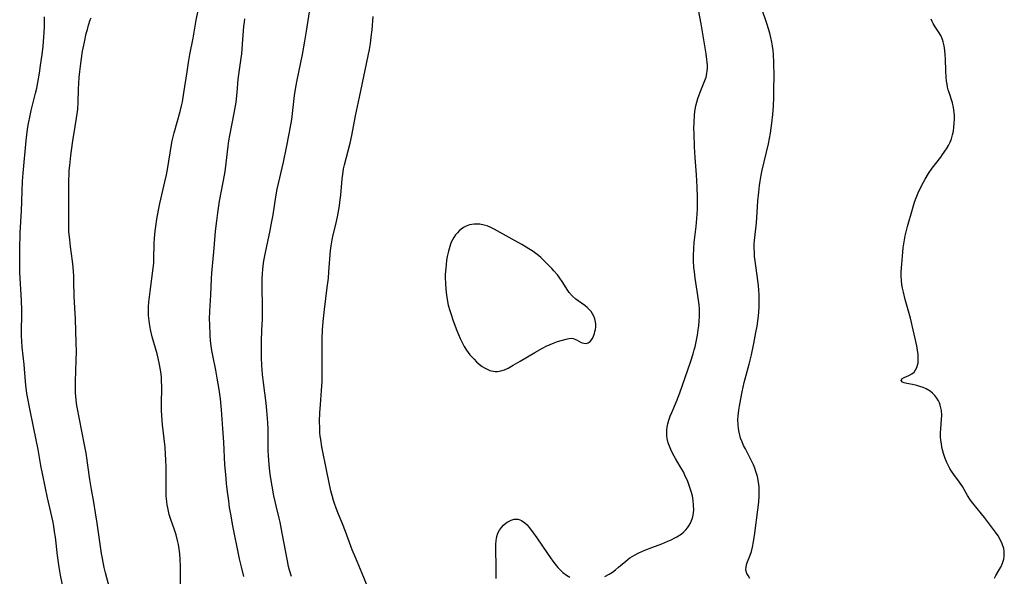
# Model space of a CAD drawing. Units: inches. Extents: x 2033131 to 2038162, y 242414 to 247869.
# Drawn here: x 2035827 to 2035999, y 242890 to 242987 of the extents above; entities that cross this region are included whole.
import ezdxf

# ---------------------------------------------------------------- set-up
doc = ezdxf.new("R2010")
doc.units = ezdxf.units.IN
doc.header["$MEASUREMENT"] = 0
doc.layers.add('c_30_T12S_R18E', color=235, linetype='Continuous')

msp = doc.modelspace()

# ---------------------------------------------------------------- linework, layer by layer
at = {"layer": 'c_30_T12S_R18E'}
for points in [[(2035855.19, 242888.18, 982), (2035855.19, 242891.97, 982), (2035855.16, 242893.12, 982), (2035855.09, 242894.12, 982), (2035854.98, 242895.01, 982), (2035854.86, 242895.74, 982), (2035854.71, 242896.45, 982), (2035854.46, 242897.42, 982), (2035854.12, 242898.47, 982), (2035853.59, 242899.91, 982), (2035853.25, 242900.95, 982), (2035853.1, 242901.56, 982), (2035852.98, 242902.11, 982), (2035852.88, 242902.67, 982), (2035852.81, 242903.23, 982), (2035852.74, 242904.18, 982), (2035852.72, 242904.95, 982), (2035852.73, 242908.46, 982), (2035852.72, 242909.16, 982), (2035852.67, 242910.56, 982), (2035852.62, 242911.43, 982), (2035852.52, 242912.71, 982), (2035852.08, 242916.61, 982), (2035851.94, 242918.18, 982), (2035851.9, 242919.14, 982), (2035851.89, 242919.95, 982), (2035851.95, 242923.38, 982), (2035851.93, 242924.16, 982), (2035851.88, 242924.98, 982), (2035851.79, 242925.83, 982), (2035851.58, 242927.13, 982), (2035851.34, 242928.24, 982), (2035851.15, 242929, 982), (2035850.3, 242931.94, 982), (2035849.99, 242933.22, 982), (2035849.8, 242934.25, 982), (2035849.69, 242935.2, 982), (2035849.66, 242935.69, 982), (2035849.64, 242936.67, 982), (2035849.66, 242937.17, 982), (2035849.71, 242937.96, 982), (2035849.91, 242939.85, 982), (2035850.47, 242943.93, 982), (2035850.55, 242944.8, 982), (2035850.59, 242945.51, 982), (2035850.63, 242948.19, 982), (2035850.69, 242949.12, 982), (2035850.82, 242950.44, 982), (2035850.91, 242951.16, 982), (2035851.11, 242952.45, 982), (2035851.4, 242954.05, 982), (2035851.63, 242955.18, 982), (2035852.49, 242958.98, 982), (2035852.76, 242960.2, 982), (2035852.99, 242961.46, 982), (2035853.59, 242965.14, 982), (2035853.78, 242966.1, 982), (2035854.11, 242967.51, 982), (2035855.16, 242971.23, 982), (2035855.4, 242972.23, 982), (2035855.54, 242972.91, 982), (2035855.81, 242974.48, 982), (2035856.36, 242978.15, 982), (2035856.62, 242979.76, 982), (2035856.87, 242981.14, 982), (2035857.42, 242984, 982), (2035857.96, 242987.12, 982), (2035858.56, 242990.22, 982)], [(2035874.54, 242890.16, 986), (2035874.21, 242891.26, 986), (2035874.05, 242891.9, 986), (2035873.84, 242892.88, 986), (2035872.95, 242897.74, 986), (2035872.58, 242899.63, 986), (2035872.41, 242900.36, 986), (2035871.86, 242902.5, 986), (2035871.69, 242903.23, 986), (2035871.48, 242904.24, 986), (2035870.9, 242907.59, 986), (2035870.77, 242908.49, 986), (2035870.64, 242909.68, 986), (2035870.54, 242911.2, 986), (2035870.52, 242912.15, 986), (2035870.52, 242915.16, 986), (2035870.5, 242915.77, 986), (2035870.43, 242917.01, 986), (2035870.26, 242919.11, 986), (2035870.12, 242920.38, 986), (2035869.68, 242923.98, 986), (2035869.52, 242925.38, 986), (2035869.4, 242927, 986), (2035869.35, 242928.27, 986), (2035869.34, 242930.08, 986), (2035869.36, 242931.2, 986), (2035869.41, 242933.11, 986), (2035869.48, 242935.04, 986), (2035869.51, 242936.17, 986), (2035869.5, 242937.41, 986), (2035869.43, 242940.47, 986), (2035869.44, 242942.02, 986), (2035869.49, 242942.97, 986), (2035869.55, 242943.66, 986), (2035869.62, 242944.34, 986), (2035869.74, 242945.19, 986), (2035870.01, 242946.66, 986), (2035870.85, 242950.5, 986), (2035871.09, 242951.73, 986), (2035871.34, 242953.21, 986), (2035871.81, 242956.35, 986), (2035872.06, 242957.69, 986), (2035873.15, 242962.38, 986), (2035873.69, 242964.92, 986), (2035874.18, 242967.33, 986), (2035874.35, 242968.25, 986), (2035874.6, 242969.85, 986), (2035875.09, 242973.99, 986), (2035875.3, 242975.46, 986), (2035875.53, 242976.68, 986), (2035876.47, 242981.18, 986), (2035876.9, 242983.47, 986), (2035877.2, 242985.24, 986), (2035877.88, 242989.7, 986)], [(2035929.14, 242890.15, 990), (2035929.93, 242890.57, 990), (2035930.48, 242890.93, 990), (2035931.01, 242891.32, 990), (2035931.56, 242891.77, 990), (2035932.82, 242892.86, 990), (2035933.22, 242893.17, 990), (2035933.55, 242893.41, 990), (2035934.32, 242893.88, 990), (2035935.12, 242894.29, 990), (2035936.14, 242894.75, 990), (2035937.33, 242895.22, 990), (2035939.08, 242895.88, 990), (2035940.15, 242896.31, 990), (2035940.7, 242896.56, 990), (2035941.35, 242896.88, 990), (2035941.69, 242897.07, 990), (2035942.45, 242897.56, 990), (2035942.88, 242897.91, 990), (2035943.28, 242898.3, 990), (2035943.57, 242898.63, 990), (2035943.83, 242899, 990), (2035944.09, 242899.44, 990), (2035944.3, 242899.91, 990), (2035944.44, 242900.35, 990), (2035944.56, 242900.87, 990), (2035944.65, 242901.73, 990), (2035944.64, 242902.62, 990), (2035944.56, 242903.44, 990), (2035944.42, 242904.2, 990), (2035944.23, 242904.96, 990), (2035943.99, 242905.7, 990), (2035943.62, 242906.71, 990), (2035943.12, 242907.85, 990), (2035942.85, 242908.39, 990), (2035942.32, 242909.36, 990), (2035941.49, 242910.75, 990), (2035941.03, 242911.57, 990), (2035940.67, 242912.29, 990), (2035940.42, 242912.88, 990), (2035940.22, 242913.47, 990), (2035940.04, 242914.24, 990), (2035939.98, 242914.69, 990), (2035939.95, 242915.14, 990), (2035939.98, 242915.68, 990), (2035940.05, 242916.22, 990), (2035940.16, 242916.77, 990), (2035940.35, 242917.44, 990), (2035940.58, 242918.12, 990), (2035940.83, 242918.75, 990), (2035941.65, 242920.7, 990), (2035942.22, 242922.21, 990), (2035944.07, 242927.51, 990), (2035944.55, 242929, 990), (2035944.75, 242929.68, 990), (2035944.9, 242930.22, 990), (2035945.09, 242931.06, 990), (2035945.31, 242932.26, 990), (2035945.45, 242933.16, 990), (2035945.54, 242933.85, 990), (2035945.62, 242934.73, 990), (2035945.66, 242935.44, 990), (2035945.67, 242936.15, 990), (2035945.64, 242936.84, 990), (2035945.59, 242937.53, 990), (2035945.38, 242939.16, 990), (2035944.91, 242942.16, 990), (2035944.77, 242943.25, 990), (2035944.68, 242944.05, 990), (2035944.62, 242945.17, 990), (2035944.61, 242946.04, 990), (2035944.67, 242947.35, 990), (2035944.76, 242948.36, 990), (2035945.09, 242951.18, 990), (2035945.23, 242952.57, 990), (2035945.33, 242954.17, 990), (2035945.34, 242955.3, 990), (2035945.33, 242956.19, 990), (2035945.25, 242958.07, 990), (2035945.12, 242960.17, 990), (2035944.89, 242963.18, 990), (2035944.79, 242965.05, 990), (2035944.71, 242967.37, 990), (2035944.7, 242968.19, 990), (2035944.71, 242969.3, 990), (2035944.78, 242970.59, 990), (2035944.85, 242971.23, 990), (2035945.02, 242972.19, 990), (2035945.19, 242972.84, 990), (2035945.39, 242973.48, 990), (2035945.8, 242974.59, 990), (2035946.61, 242976.61, 990), (2035946.8, 242977.21, 990), (2035946.96, 242977.85, 990), (2035947.03, 242978.29, 990), (2035947.06, 242978.74, 990), (2035947.06, 242979.27, 990), (2035947.02, 242979.8, 990), (2035946.97, 242980.29, 990), (2035946.82, 242981.27, 990), (2035945.96, 242986.48, 990), (2035945.28, 242990.16, 990)], [(2035954.46, 242889.83, 992), (2035954.12, 242890.33, 992), (2035953.92, 242890.69, 992), (2035953.76, 242891.26, 992), (2035953.77, 242891.84, 992), (2035953.93, 242892.44, 992), (2035954.51, 242893.91, 992), (2035954.71, 242894.5, 992), (2035954.91, 242895.29, 992), (2035955.08, 242896.21, 992), (2035955.3, 242897.71, 992), (2035955.84, 242901.78, 992), (2035955.99, 242903.11, 992), (2035956.07, 242904.2, 992), (2035956.09, 242905.03, 992), (2035956.07, 242905.81, 992), (2035955.96, 242906.64, 992), (2035955.77, 242907.57, 992), (2035955.5, 242908.48, 992), (2035955.3, 242909.05, 992), (2035955.06, 242909.66, 992), (2035954.64, 242910.59, 992), (2035953.66, 242912.41, 992), (2035953.36, 242913.02, 992), (2035953.08, 242913.64, 992), (2035952.84, 242914.28, 992), (2035952.68, 242914.79, 992), (2035952.55, 242915.32, 992), (2035952.44, 242915.98, 992), (2035952.38, 242916.65, 992), (2035952.37, 242917.47, 992), (2035952.4, 242918.15, 992), (2035952.51, 242919.19, 992), (2035952.61, 242919.86, 992), (2035952.85, 242921.16, 992), (2035953.09, 242922.34, 992), (2035953.46, 242923.99, 992), (2035954.32, 242927.2, 992), (2035954.7, 242928.81, 992), (2035955.11, 242930.76, 992), (2035955.49, 242932.67, 992), (2035955.69, 242933.78, 992), (2035955.87, 242935.13, 992), (2035955.98, 242936.17, 992), (2035956.05, 242937.31, 992), (2035956.08, 242938.19, 992), (2035956.06, 242939.25, 992), (2035956.02, 242940.08, 992), (2035955.95, 242940.91, 992), (2035955.85, 242941.74, 992), (2035955.36, 242945.22, 992), (2035955.28, 242945.93, 992), (2035955.23, 242946.71, 992), (2035955.21, 242947.42, 992), (2035955.22, 242948.14, 992), (2035955.26, 242948.75, 992), (2035955.58, 242951.82, 992), (2035955.72, 242953.62, 992), (2035955.86, 242955.67, 992), (2035955.98, 242957.14, 992), (2035956.12, 242958.35, 992), (2035956.22, 242959.06, 992), (2035956.4, 242960.1, 992), (2035956.59, 242960.97, 992), (2035957.35, 242964.13, 992), (2035957.67, 242965.57, 992), (2035958.03, 242967.45, 992), (2035958.28, 242969.18, 992), (2035958.44, 242970.69, 992), (2035958.54, 242972.17, 992), (2035958.6, 242973.66, 992), (2035958.64, 242975.17, 992), (2035958.66, 242977.35, 992), (2035958.64, 242979.79, 992), (2035958.57, 242981.16, 992), (2035958.5, 242981.85, 992), (2035958.41, 242982.59, 992), (2035958.29, 242983.32, 992), (2035958.12, 242984.11, 992), (2035957.93, 242984.87, 992), (2035957.71, 242985.63, 992), (2035957.46, 242986.41, 992), (2035956.5, 242989.31, 992)], [(2035834.64, 242888.71, 978), (2035834.31, 242890.39, 978), (2035834.08, 242891.79, 978), (2035833.8, 242893.82, 978), (2035833.41, 242897.05, 978), (2035833.28, 242897.97, 978), (2035833.13, 242898.92, 978), (2035832.96, 242899.87, 978), (2035832.64, 242901.38, 978), (2035832.04, 242903.9, 978), (2035831.2, 242907.86, 978), (2035830.87, 242909.52, 978), (2035830.39, 242912.29, 978), (2035829.64, 242915.96, 978), (2035828.9, 242919.68, 978), (2035828.61, 242921.17, 978), (2035828.46, 242922.09, 978), (2035828.27, 242923.49, 978), (2035828.2, 242924.17, 978), (2035827.98, 242927.13, 978), (2035827.64, 242930.12, 978), (2035827.56, 242931.18, 978), (2035827.52, 242932.1, 978), (2035827.51, 242933.04, 978), (2035827.56, 242935.78, 978), (2035827.56, 242936.62, 978), (2035827.5, 242938.29, 978), (2035827.24, 242943.14, 978), (2035827.21, 242943.98, 978), (2035827.19, 242945.47, 978), (2035827.21, 242947.15, 978), (2035827.29, 242950.09, 978), (2035827.5, 242953.88, 978), (2035827.61, 242957.31, 978), (2035827.7, 242959.07, 978), (2035827.81, 242960.5, 978), (2035828.34, 242966.16, 978), (2035828.57, 242968.17, 978), (2035828.71, 242969.12, 978), (2035828.99, 242970.54, 978), (2035829.2, 242971.42, 978), (2035829.96, 242974.41, 978), (2035830.15, 242975.26, 978), (2035830.36, 242976.29, 978), (2035830.64, 242977.92, 978), (2035830.84, 242979.21, 978), (2035831.11, 242981.17, 978), (2035831.28, 242982.6, 978), (2035831.42, 242984.18, 978), (2035831.51, 242985.91, 978), (2035831.53, 242987.74, 978)], [(2035843.85, 242884.5, 980), (2035842.17, 242890.83, 980), (2035841.94, 242891.76, 980), (2035841.62, 242893.3, 980), (2035841.46, 242894.18, 980), (2035841.26, 242895.39, 980), (2035840.69, 242899.44, 980), (2035840.43, 242901.24, 980), (2035840.1, 242903.13, 980), (2035839.69, 242905.36, 980), (2035839.4, 242907.09, 980), (2035838.76, 242911.68, 980), (2035838.44, 242913.43, 980), (2035837.21, 242919.67, 980), (2035837.1, 242920.34, 980), (2035837.01, 242921, 980), (2035836.93, 242922.14, 980), (2035836.91, 242922.93, 980), (2035836.93, 242924.18, 980), (2035837.05, 242927.89, 980), (2035837.08, 242929.33, 980), (2035837.06, 242930.93, 980), (2035836.89, 242935, 980), (2035836.68, 242938.95, 980), (2035836.65, 242941.73, 980), (2035836.62, 242942.6, 980), (2035836.58, 242943.35, 980), (2035836.52, 242944.1, 980), (2035836.41, 242945.13, 980), (2035836.04, 242947.67, 980), (2035835.9, 242948.86, 980), (2035835.77, 242950.3, 980), (2035835.74, 242951.17, 980), (2035835.73, 242951.99, 980), (2035835.78, 242955.33, 980), (2035835.77, 242959.37, 980), (2035835.79, 242960.16, 980), (2035835.83, 242960.92, 980), (2035835.9, 242961.81, 980), (2035836.09, 242963.54, 980), (2035836.2, 242964.4, 980), (2035836.46, 242966.12, 980), (2035836.88, 242968.61, 980), (2035837.11, 242970.07, 980), (2035837.3, 242971.64, 980), (2035837.38, 242972.78, 980), (2035837.43, 242975.2, 980), (2035837.47, 242976.08, 980), (2035837.54, 242977.12, 980), (2035837.65, 242978.19, 980), (2035837.82, 242979.6, 980), (2035837.95, 242980.48, 980), (2035838.16, 242981.76, 980), (2035838.47, 242983.32, 980), (2035838.8, 242984.79, 980), (2035838.99, 242985.53, 980), (2035839.2, 242986.27, 980), (2035839.5, 242987.19, 980), (2035839.64, 242987.56, 980)], [(2035866.24, 242890.16, 984), (2035865.82, 242891.85, 984), (2035865.52, 242893.26, 984), (2035864.3, 242899.31, 984), (2035864.03, 242900.73, 984), (2035863.78, 242902.22, 984), (2035863.62, 242903.33, 984), (2035863.41, 242904.94, 984), (2035863.25, 242906.36, 984), (2035863.1, 242907.92, 984), (2035862.97, 242909.66, 984), (2035862.75, 242913.61, 984), (2035862.6, 242915.96, 984), (2035862.35, 242919.2, 984), (2035862.17, 242921.14, 984), (2035861.94, 242922.77, 984), (2035861.61, 242924.75, 984), (2035861.35, 242926.13, 984), (2035860.83, 242928.7, 984), (2035860.66, 242929.59, 984), (2035860.55, 242930.38, 984), (2035860.45, 242931.27, 984), (2035860.38, 242932.17, 984), (2035860.3, 242934.14, 984), (2035860.29, 242935, 984), (2035860.32, 242936.4, 984), (2035860.49, 242939.18, 984), (2035860.62, 242942.13, 984), (2035860.68, 242943.03, 984), (2035861.08, 242947.42, 984), (2035861.32, 242950.34, 984), (2035861.52, 242952.16, 984), (2035861.72, 242953.57, 984), (2035862.04, 242955.57, 984), (2035862.93, 242960.39, 984), (2035863.05, 242961.25, 984), (2035863.5, 242965.15, 984), (2035863.64, 242966.12, 984), (2035863.8, 242967.03, 984), (2035864.58, 242970.95, 984), (2035864.8, 242972.21, 984), (2035864.89, 242972.83, 984), (2035865.08, 242974.53, 984), (2035865.28, 242976.84, 984), (2035865.42, 242978.1, 984), (2035865.79, 242980.49, 984), (2035865.9, 242981.29, 984), (2035865.99, 242982.15, 984), (2035866.13, 242984.52, 984), (2035866.26, 242986.04, 984), (2035866.35, 242986.79, 984), (2035866.44, 242987.35, 984)], [(2035887.78, 242888.44, 988), (2035886.86, 242890.69, 988), (2035885.69, 242893.47, 988), (2035885.15, 242894.83, 988), (2035884, 242897.99, 988), (2035883.46, 242899.34, 988), (2035882.63, 242901.3, 988), (2035882.32, 242902.08, 988), (2035882.04, 242902.87, 988), (2035881.87, 242903.44, 988), (2035881.64, 242904.26, 988), (2035881.44, 242905.09, 988), (2035880.7, 242908.47, 988), (2035879.87, 242912.79, 988), (2035879.66, 242914.06, 988), (2035879.58, 242914.62, 988), (2035879.52, 242915.19, 988), (2035879.47, 242915.95, 988), (2035879.44, 242917.25, 988), (2035879.49, 242918.7, 988), (2035879.59, 242920.12, 988), (2035879.8, 242922.57, 988), (2035879.89, 242924.17, 988), (2035879.91, 242925.55, 988), (2035879.9, 242928.67, 988), (2035879.91, 242931.59, 988), (2035879.97, 242933.15, 988), (2035880.07, 242934.6, 988), (2035880.3, 242936.7, 988), (2035880.79, 242940.53, 988), (2035880.98, 242942.18, 988), (2035881.08, 242943.28, 988), (2035881.37, 242946.97, 988), (2035881.46, 242947.82, 988), (2035881.63, 242948.87, 988), (2035881.74, 242949.42, 988), (2035882.32, 242951.81, 988), (2035882.56, 242952.85, 988), (2035882.69, 242953.52, 988), (2035882.91, 242954.79, 988), (2035883, 242955.39, 988), (2035883.16, 242956.62, 988), (2035883.39, 242959.51, 988), (2035883.55, 242960.68, 988), (2035883.65, 242961.24, 988), (2035883.79, 242961.92, 988), (2035884.76, 242965.7, 988), (2035885.06, 242967.01, 988), (2035885.74, 242970.44, 988), (2035886.44, 242973.73, 988), (2035888.14, 242982.03, 988), (2035888.32, 242983.05, 988), (2035888.47, 242984.2, 988), (2035888.59, 242985.45, 988), (2035888.78, 242987.78, 988)], [(2035997.08, 242889.87, 994), (2035997.33, 242890.36, 994), (2035997.92, 242891.31, 994), (2035998.2, 242891.81, 994), (2035998.5, 242892.48, 994), (2035998.7, 242893.18, 994), (2035998.77, 242893.68, 994), (2035998.79, 242894.19, 994), (2035998.75, 242894.61, 994), (2035998.68, 242895.03, 994), (2035998.44, 242895.84, 994), (2035998.03, 242896.74, 994), (2035997.72, 242897.25, 994), (2035997.27, 242897.88, 994), (2035995.35, 242900.43, 994), (2035994.8, 242901.12, 994), (2035993.3, 242902.96, 994), (2035992.9, 242903.5, 994), (2035992.4, 242904.29, 994), (2035991.48, 242905.86, 994), (2035990.97, 242906.6, 994), (2035990.01, 242907.94, 994), (2035989.6, 242908.55, 994), (2035989.31, 242909, 994), (2035989.05, 242909.46, 994), (2035988.75, 242910.06, 994), (2035988.41, 242910.91, 994), (2035988.19, 242911.58, 994), (2035988.01, 242912.26, 994), (2035987.91, 242912.78, 994), (2035987.82, 242913.3, 994), (2035987.74, 242913.92, 994), (2035987.69, 242914.53, 994), (2035987.68, 242915.15, 994), (2035987.72, 242915.94, 994), (2035987.86, 242917.54, 994), (2035987.88, 242918.27, 994), (2035987.82, 242919.11, 994), (2035987.74, 242919.57, 994), (2035987.62, 242920.02, 994), (2035987.48, 242920.42, 994), (2035987.31, 242920.81, 994), (2035987.03, 242921.28, 994), (2035986.69, 242921.72, 994), (2035986.29, 242922.12, 994), (2035985.84, 242922.47, 994), (2035985.18, 242922.86, 994), (2035984.64, 242923.11, 994), (2035984.09, 242923.31, 994), (2035983.54, 242923.47, 994), (2035982.77, 242923.63, 994), (2035981.78, 242923.79, 994), (2035981.35, 242923.9, 994), (2035981.03, 242924.04, 994), (2035980.82, 242924.36, 994), (2035980.95, 242924.63, 994), (2035981.31, 242924.85, 994), (2035982.15, 242925.18, 994), (2035982.69, 242925.48, 994), (2035983.06, 242925.81, 994), (2035983.32, 242926.18, 994), (2035983.53, 242926.6, 994), (2035983.66, 242926.99, 994), (2035983.75, 242927.41, 994), (2035983.79, 242927.84, 994), (2035983.8, 242928.28, 994), (2035983.76, 242928.92, 994), (2035983.67, 242929.58, 994), (2035983.53, 242930.35, 994), (2035982.42, 242935.17, 994), (2035982.21, 242936.01, 994), (2035981.53, 242938.45, 994), (2035981.2, 242939.75, 994), (2035981.06, 242940.41, 994), (2035980.94, 242941.07, 994), (2035980.86, 242941.73, 994), (2035980.81, 242942.65, 994), (2035980.82, 242943.3, 994), (2035980.9, 242944.6, 994), (2035981.08, 242946.71, 994), (2035981.16, 242947.47, 994), (2035981.25, 242948.14, 994), (2035981.51, 242949.54, 994), (2035981.63, 242950.04, 994), (2035981.92, 242951.18, 994), (2035982.76, 242954.17, 994), (2035983.16, 242955.42, 994), (2035983.42, 242956.17, 994), (2035983.77, 242957.03, 994), (2035984.24, 242958.03, 994), (2035984.7, 242958.9, 994), (2035985, 242959.45, 994), (2035985.59, 242960.42, 994), (2035986.23, 242961.33, 994), (2035987.72, 242963.28, 994), (2035988.04, 242963.73, 994), (2035988.71, 242964.73, 994), (2035989.04, 242965.29, 994), (2035989.35, 242965.9, 994), (2035989.57, 242966.44, 994), (2035989.77, 242967.15, 994), (2035989.91, 242967.82, 994), (2035990, 242968.51, 994), (2035990.06, 242969.15, 994), (2035990.09, 242969.95, 994), (2035990.09, 242970.5, 994), (2035990.06, 242971.04, 994), (2035989.95, 242971.93, 994), (2035989.76, 242972.74, 994), (2035989.15, 242974.55, 994), (2035989.02, 242974.99, 994), (2035988.91, 242975.44, 994), (2035988.81, 242975.97, 994), (2035988.74, 242976.51, 994), (2035988.67, 242977.2, 994), (2035988.61, 242978.27, 994), (2035988.52, 242980.38, 994), (2035988.47, 242981.11, 994), (2035988.4, 242981.86, 994), (2035988.29, 242982.64, 994), (2035988.12, 242983.38, 994), (2035988, 242983.76, 994), (2035987.7, 242984.45, 994), (2035987.33, 242985.09, 994), (2035986.76, 242985.96, 994), (2035986.4, 242986.54, 994), (2035986.2, 242986.93, 994), (2035986.05, 242987.32, 994)], [(2035910.22, 242889.82, 990), (2035910.23, 242891.8, 990), (2035910.16, 242894.98, 990), (2035910.16, 242895.75, 990), (2035910.21, 242896.45, 990), (2035910.33, 242897.12, 990), (2035910.53, 242897.7, 990), (2035910.82, 242898.24, 990), (2035911.15, 242898.69, 990), (2035911.51, 242899.09, 990), (2035911.96, 242899.5, 990), (2035912.27, 242899.72, 990), (2035912.82, 242900, 990), (2035913.39, 242900.16, 990), (2035914.04, 242900.14, 990), (2035914.62, 242899.94, 990), (2035915.23, 242899.53, 990), (2035915.61, 242899.15, 990), (2035915.98, 242898.73, 990), (2035916.56, 242897.98, 990), (2035917.32, 242896.89, 990), (2035919.16, 242894.18, 990), (2035919.67, 242893.43, 990), (2035920.08, 242892.87, 990), (2035920.5, 242892.33, 990), (2035920.99, 242891.75, 990), (2035921.29, 242891.43, 990), (2035921.87, 242890.88, 990), (2035922.48, 242890.4, 990), (2035923.07, 242890.04, 990)]]:
    msp.add_polyline3d(points, dxfattribs=at)
msp.add_polyline3d([(2035914.44, 242927.72, 988), (2035916.94, 242929.19, 988), (2035918.32, 242929.95, 988), (2035918.97, 242930.29, 988), (2035919.62, 242930.59, 988), (2035920.36, 242930.91, 988), (2035920.92, 242931.11, 988), (2035922.43, 242931.56, 988), (2035922.88, 242931.67, 988), (2035923.28, 242931.7, 988), (2035923.67, 242931.63, 988), (2035924.21, 242931.4, 988), (2035924.64, 242931.16, 988), (2035925.07, 242930.95, 988), (2035925.49, 242930.82, 988), (2035925.92, 242930.8, 988), (2035926.24, 242930.88, 988), (2035926.61, 242931.13, 988), (2035927, 242931.64, 988), (2035927.19, 242932.07, 988), (2035927.35, 242932.54, 988), (2035927.45, 242932.88, 988), (2035927.52, 242933.24, 988), (2035927.58, 242933.7, 988), (2035927.58, 242934.16, 988), (2035927.55, 242934.54, 988), (2035927.44, 242935.06, 988), (2035927.26, 242935.57, 988), (2035927.04, 242935.98, 988), (2035926.77, 242936.38, 988), (2035926.46, 242936.73, 988), (2035926.11, 242937.06, 988), (2035925.68, 242937.4, 988), (2035924.53, 242938.2, 988), (2035924.09, 242938.53, 988), (2035923.48, 242939.09, 988), (2035922.98, 242939.68, 988), (2035922.63, 242940.17, 988), (2035921.82, 242941.44, 988), (2035921.19, 242942.36, 988), (2035920.9, 242942.74, 988), (2035920.3, 242943.44, 988), (2035919.91, 242943.87, 988), (2035918.71, 242945.1, 988), (2035918.01, 242945.76, 988), (2035917.58, 242946.13, 988), (2035917.12, 242946.48, 988), (2035916.68, 242946.8, 988), (2035915.48, 242947.57, 988), (2035914.72, 242948.02, 988), (2035913.56, 242948.68, 988), (2035911.46, 242949.85, 988), (2035909.86, 242950.72, 988), (2035909.3, 242951, 988), (2035908.64, 242951.27, 988), (2035908.15, 242951.42, 988), (2035907.37, 242951.58, 988), (2035906.88, 242951.61, 988), (2035906.4, 242951.6, 988), (2035905.6, 242951.47, 988), (2035904.99, 242951.23, 988), (2035904.55, 242950.99, 988), (2035904.14, 242950.71, 988), (2035903.8, 242950.42, 988), (2035903.49, 242950.09, 988), (2035903.16, 242949.7, 988), (2035902.86, 242949.27, 988), (2035902.62, 242948.86, 988), (2035902.41, 242948.42, 988), (2035902.29, 242948.12, 988), (2035902.14, 242947.71, 988), (2035901.9, 242946.85, 988), (2035901.71, 242945.96, 988), (2035901.6, 242945.3, 988), (2035901.49, 242944.49, 988), (2035901.43, 242943.9, 988), (2035901.36, 242942.79, 988), (2035901.35, 242942.27, 988), (2035901.37, 242941.23, 988), (2035901.43, 242940.28, 988), (2035901.49, 242939.75, 988), (2035901.56, 242939.23, 988), (2035901.69, 242938.46, 988), (2035901.89, 242937.49, 988), (2035902.14, 242936.54, 988), (2035902.3, 242936.01, 988), (2035902.74, 242934.73, 988), (2035903.4, 242933.02, 988), (2035903.96, 242931.67, 988), (2035904.35, 242930.85, 988), (2035904.67, 242930.25, 988), (2035905.06, 242929.63, 988), (2035905.35, 242929.22, 988), (2035905.66, 242928.83, 988), (2035906.01, 242928.43, 988), (2035906.38, 242928.04, 988), (2035906.82, 242927.61, 988), (2035907.28, 242927.2, 988), (2035907.8, 242926.8, 988), (2035908.22, 242926.52, 988), (2035908.64, 242926.3, 988), (2035909.15, 242926.1, 988), (2035909.68, 242925.97, 988), (2035910.07, 242925.92, 988), (2035910.46, 242925.91, 988), (2035911.06, 242926, 988), (2035911.69, 242926.21, 988), (2035912.31, 242926.51, 988), (2035913.18, 242926.98, 988)], close=True, dxfattribs=at)

doc.saveas('drawing.dxf')
